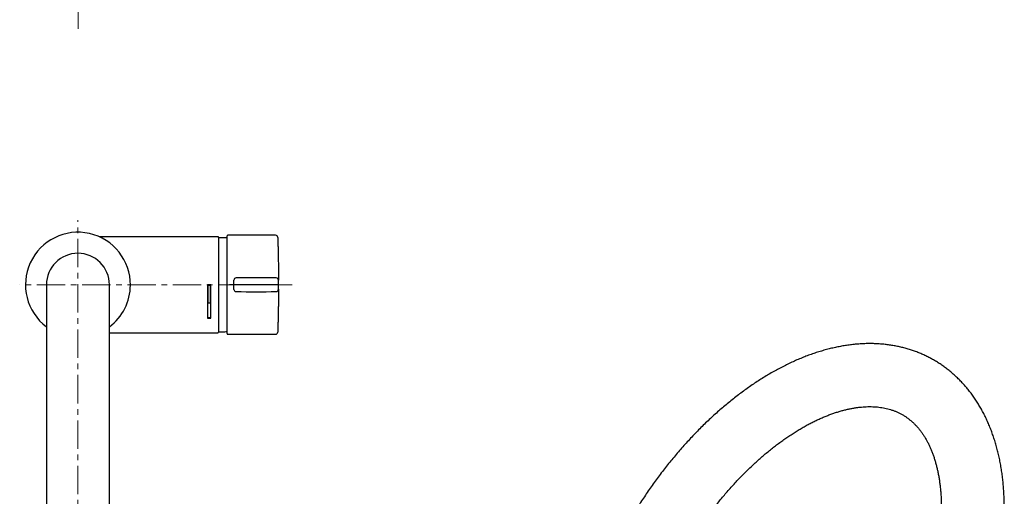
# Model space of a CAD drawing. Units: millimetres. Extents: x -13 to 514, y -856 to 737.
# Drawn here: x 5 to 445, y -536 to -323 of the extents above; entities that cross this region are included whole.
import ezdxf

# ---------------------------------------------------------------- set-up
doc = ezdxf.new("R2010")
doc.units = ezdxf.units.MM
doc.linetypes.add('CENTERX2', pattern=[20.32, 12.7, -2.54, 2.54, -2.54])
doc.layers.add('MITTELLINIEN', color=7, linetype='Continuous')

msp = doc.modelspace()

# ---------------------------------------------------------------- linework, layer by layer
at = {"color": 7, "linetype": 'Continuous', "lineweight": 25}
for p, q in [((93.38, -420.3), (40.18, -420.3)), ((93.68, -420.6), (93.68, -463)), ((96.52, -420.8), (93.88, -420.8)), ((97.48, -441.8), (97.48, -419.95)), ((119.14, -419.65), (97.78, -419.65)), ((100.48, -441.8), (100.52, -439.75)), ((16.58, -441.8), (16.58, -677.75)), ((44.78, -677.75), (44.78, -441.8)), ((88.68, -441.86), (88.68, -456.69)), ((90.18, -441.86), (88.68, -441.86)), ((88.88, -442.03), (88.88, -442.07)), ((88.88, -442.03), (89.98, -442.03)), ((89.98, -442.07), (88.88, -442.07)), ((88.88, -442.07), (88.88, -449.85)), ((89.98, -442.03), (89.98, -442.07)), ((89.98, -449.85), (89.98, -442.07)), ((90.18, -456.69), (90.18, -441.86)), ((97.48, -463.65), (97.48, -441.8)), ((100.52, -443.85), (100.48, -441.8)), ((101.48, -441.8), (100.48, -441.8)), ((119.48, -441.8), (101.48, -441.8)), ((88.88, -449.85), (89.98, -449.85)), ((90.18, -456.65), (88.68, -456.65)), ((88.68, -456.69), (90.18, -456.69)), ((93.88, -462.8), (96.52, -462.8)), ((44.78, -463.3), (93.38, -463.3)), ((97.78, -463.95), (119.14, -463.95))]:
    msp.add_line(p, q, dxfattribs=at)
for centre, radius, start, end in [((30.68, -441.8), 23.5, 359.486, 233.1301), ((93.38, -420.6), 0.3, 0, 90), ((93.88, -421), 0.2, 90, 180), ((96.52, -423.8), 3, 71.2759, 90), ((97.78, -419.95), 0.3, 90, 180), ((119.14, -420.65), 1, 1.8675, 90), ((30.68, -441.8), 14.1, 0, 180), ((101.52, -439.77), 1, 91.7181, 179), ((110.48, -738.63), 300, 88.2757, 91.7181), ((119.48, -439.77), 1, 0.1793, 88.2757), ((-529.52, -441.8), 650, 0, 0.17933), ((30.68, -441.8), 23.5, 306.8117, 359.486), ((30.68, -441.8), 23.5, 306.8202, 359.486), ((101.52, -443.83), 1, 181, 268.2819), ((110.48, -144.96), 300, 268.2819, 271.7243), ((119.48, -443.83), 1, 271.7243, 359.8207), ((-529.52, -441.8), 650, 359.82067, 0), ((93.88, -462.6), 0.2, 180, 270), ((96.52, -459.8), 3, 270, 288.7241), ((93.38, -463), 0.3, 270, 0), ((97.78, -463.65), 0.3, 180, 270), ((119.14, -462.95), 1, 270, 358.1325)]:
    msp.add_arc(centre, radius, start, end, dxfattribs=at)
for points, knots in [([(120.14, -420.62), (120.14, -420.63), (120.14, -420.66), (120.15, -420.9), (120.16, -421.3), (120.18, -421.85), (120.2, -422.54), (120.22, -423.35), (120.25, -424.3), (120.27, -425.38), (120.3, -426.57), (120.33, -427.85), (120.36, -429.26), (120.39, -430.63), (120.41, -431.95), (120.43, -433.2), (120.44, -434.51), (120.46, -435.92), (120.46, -436.89), (120.47, -437.38)], [0, 0, 0, 0, 0.0628118, 0.1260909, 0.1908485, 0.2561182, 0.3174215, 0.378725, 0.4409061, 0.5039952, 0.5651007, 0.6266335, 0.6888276, 0.7519275, 0.7989299, 0.8459323, 0.8964661, 0.947, 1, 1, 1, 1]), ([(120.47, -437.38), (120.47, -437.55), (120.47, -437.89), (120.47, -438.35), (120.47, -438.77), (120.48, -439.12), (120.48, -439.4), (120.48, -439.61), (120.48, -439.74), (120.48, -439.75), (120.48, -439.76)], [0, 0, 0, 0, 0.128417, 0.256833, 0.380776, 0.504718, 0.628557, 0.752396, 0.876198, 1, 1, 1, 1]), ([(100.48, -441.8), (100.46, -441.8), (100.42, -441.8), (100.07, -441.8), (99.56, -441.8), (99.02, -441.8), (98.64, -441.8), (98.5, -441.8), (98.48, -441.8)], [0, 0, 0, 0, 0.214634, 0.429267, 0.643913, 0.858591, 0.985342, 1, 1, 1, 1]), ([(120.48, -441.8), (120.48, -441.8), (120.48, -441.8), (120.46, -441.8), (120.35, -441.8), (120.12, -441.8), (119.82, -441.8), (119.59, -441.8), (119.48, -441.8)], [0, 0, 0, 0, 0.021663, 0.141425, 0.356099, 0.570743, 0.785371, 1, 1, 1, 1]), ([(120.48, -443.83), (120.48, -443.84), (120.48, -443.86), (120.48, -444), (120.48, -444.21), (120.48, -444.5), (120.47, -444.86), (120.47, -445.27), (120.47, -445.72), (120.47, -446.05), (120.47, -446.21)], [0, 0, 0, 0, 0.127848, 0.255696, 0.379658, 0.503621, 0.627689, 0.751757, 0.875878, 1, 1, 1, 1]), ([(120.47, -446.21), (120.46, -446.8), (120.45, -447.98), (120.43, -449.71), (120.41, -451.41), (120.39, -452.89), (120.36, -454.16), (120.34, -455.26), (120.32, -456.33), (120.3, -457.38), (120.27, -458.41), (120.24, -459.41), (120.22, -460.33), (120.19, -461.14), (120.17, -461.81), (120.16, -462.33), (120.15, -462.7), (120.14, -462.93), (120.14, -462.96), (120.14, -462.98)], [0, 0, 0, 0, 0.063027, 0.126521, 0.191492, 0.256974, 0.30402, 0.351065, 0.401646, 0.452227, 0.505277, 0.566417, 0.627983, 0.690213, 0.75335, 0.814683, 0.876016, 0.938228, 1, 1, 1, 1]), ([(445.5, -541.8), (445.49, -541.32), (445.49, -539.97), (445.44, -537.75), (445.32, -535.15), (445.15, -532.57), (444.92, -530.03), (444.64, -527.52), (444.29, -525.03), (443.89, -522.59), (443.44, -520.18), (442.92, -517.81), (442.35, -515.47), (441.72, -513.18), (441.03, -510.94), (440.29, -508.74), (439.5, -506.58), (438.65, -504.48), (437.74, -502.42), (436.78, -500.42), (435.77, -498.47), (434.71, -496.57), (433.6, -494.73), (432.44, -492.94), (431.23, -491.22), (429.98, -489.55), (428.68, -487.94), (427.33, -486.39), (425.95, -484.9), (424.51, -483.47), (423.04, -482.1), (421.53, -480.8), (419.98, -479.55), (418.39, -478.37), (416.76, -477.25), (415.1, -476.19), (413.4, -475.2), (411.66, -474.27), (409.9, -473.41), (408.1, -472.61), (406.26, -471.87), (404.4, -471.2), (402.5, -470.59), (400.58, -470.05), (398.62, -469.57), (396.64, -469.17), (394.63, -468.83), (392.59, -468.55), (390.53, -468.35), (388.44, -468.21), (386.33, -468.14), (384.19, -468.14), (382.03, -468.21), (379.86, -468.35), (377.66, -468.56), (375.44, -468.84), (373.21, -469.19), (370.96, -469.61), (368.7, -470.1), (366.43, -470.66), (364.15, -471.29), (361.86, -471.99), (359.56, -472.75), (357.26, -473.59), (354.95, -474.49), (352.64, -475.46), (350.33, -476.49), (348.02, -477.59), (345.72, -478.76), (343.41, -479.98), (341.12, -481.27), (338.83, -482.62), (336.54, -484.03), (334.27, -485.49), (332.01, -487.02), (329.76, -488.6), (327.52, -490.24), (325.29, -491.93), (323.08, -493.67), (320.88, -495.47), (318.71, -497.31), (316.55, -499.21), (314.4, -501.16), (312.28, -503.15), (310.18, -505.19), (308.1, -507.27), (306.05, -509.4), (304.01, -511.57), (302.01, -513.78), (300.02, -516.04), (298.07, -518.33), (296.14, -520.66), (294.24, -523.03), (292.37, -525.43), (290.53, -527.86), (288.72, -530.33), (286.94, -532.83), (285.19, -535.36), (283.48, -537.92), (281.8, -540.51), (280.16, -543.12), (278.55, -545.75), (276.99, -548.41), (275.45, -551.1), (273.96, -553.8), (272.51, -556.52), (271.09, -559.26), (269.72, -562.02), (268.39, -564.79), (267.1, -567.58), (265.85, -570.37), (264.65, -573.18), (263.49, -576), (262.38, -578.83), (261.31, -581.66), (260.29, -584.5), (259.32, -587.34), (258.39, -590.18), (257.51, -593.03), (256.68, -595.87), (255.9, -598.72), (255.17, -601.56), (254.48, -604.39), (253.85, -607.22), (253.27, -610.05), (252.75, -612.86), (252.27, -615.66), (251.85, -618.45), (251.48, -621.23), (251.17, -624), (250.9, -626.75), (250.7, -629.48), (250.55, -632.14), (250.48, -634.04), (250.46, -635.04), (250.45, -635.19)], [0, 0, 0, 0, 0.004161, 0.01196, 0.019762, 0.027562, 0.035361, 0.043155, 0.050943, 0.058724, 0.066494, 0.074252, 0.081994, 0.089719, 0.097423, 0.105104, 0.112758, 0.120384, 0.12798, 0.135541, 0.143068, 0.150559, 0.158012, 0.165427, 0.172803, 0.180142, 0.187444, 0.19471, 0.201943, 0.209144, 0.216316, 0.223463, 0.230587, 0.237692, 0.244782, 0.251861, 0.258933, 0.266002, 0.273071, 0.280143, 0.287224, 0.294317, 0.301425, 0.308553, 0.315704, 0.322881, 0.330086, 0.337323, 0.344593, 0.351897, 0.359238, 0.366616, 0.374031, 0.381482, 0.38897, 0.396492, 0.404048, 0.411635, 0.419252, 0.426896, 0.434565, 0.442256, 0.449967, 0.457694, 0.465436, 0.473189, 0.480953, 0.488724, 0.496501, 0.504281, 0.512064, 0.519848, 0.527632, 0.535414, 0.543194, 0.55097, 0.558744, 0.566513, 0.574278, 0.582039, 0.589795, 0.597546, 0.605293, 0.613034, 0.620772, 0.628504, 0.636232, 0.643956, 0.651676, 0.659392, 0.667105, 0.674814, 0.68252, 0.690223, 0.697923, 0.705622, 0.713318, 0.721012, 0.728705, 0.736396, 0.744087, 0.751777, 0.759466, 0.767156, 0.774845, 0.782535, 0.790226, 0.797918, 0.805611, 0.813305, 0.821002, 0.8287, 0.836401, 0.844105, 0.851812, 0.859522, 0.867235, 0.874952, 0.882674, 0.890399, 0.898129, 0.905864, 0.913604, 0.921348, 0.929098, 0.936853, 0.944614, 0.95238, 0.960151, 0.967927, 0.975708, 0.983494, 0.991284, 0.998663, 1, 1, 1, 1]), ([(278.64, -635.84), (278.65, -635.47), (278.68, -634.38), (278.77, -632.55), (278.91, -630.35), (279.1, -628.11), (279.33, -625.85), (279.62, -623.55), (279.95, -621.23), (280.32, -618.89), (280.75, -616.52), (281.22, -614.14), (281.74, -611.73), (282.3, -609.31), (282.91, -606.87), (283.57, -604.42), (284.28, -601.96), (285.03, -599.48), (285.82, -597), (286.66, -594.52), (287.55, -592.03), (288.48, -589.54), (289.45, -587.04), (290.46, -584.55), (291.52, -582.07), (292.62, -579.59), (293.76, -577.11), (294.94, -574.65), (296.15, -572.2), (297.41, -569.76), (298.7, -567.33), (300.03, -564.92), (301.4, -562.53), (302.8, -560.16), (304.23, -557.81), (305.69, -555.49), (307.19, -553.19), (308.72, -550.92), (310.27, -548.67), (311.85, -546.46), (313.46, -544.28), (315.1, -542.13), (316.75, -540.02), (318.43, -537.94), (320.13, -535.91), (321.86, -533.91), (323.59, -531.95), (325.35, -530.04), (327.12, -528.16), (328.91, -526.34), (330.71, -524.56), (332.52, -522.82), (334.34, -521.14), (336.17, -519.5), (338, -517.92), (339.84, -516.39), (341.68, -514.91), (343.53, -513.48), (345.37, -512.11), (347.22, -510.79), (349.06, -509.53), (350.9, -508.32), (352.73, -507.17), (354.55, -506.08), (356.36, -505.05), (358.17, -504.07), (359.96, -503.15), (361.73, -502.29), (363.49, -501.49), (365.24, -500.75), (366.97, -500.07), (368.67, -499.44), (370.36, -498.88), (372.02, -498.37), (373.66, -497.92), (375.28, -497.52), (376.87, -497.19), (378.44, -496.91), (379.98, -496.68), (381.49, -496.51), (382.98, -496.4), (384.44, -496.34), (385.87, -496.34), (387.28, -496.39), (388.66, -496.49), (390.02, -496.65), (391.35, -496.87), (392.66, -497.14), (393.94, -497.47), (395.21, -497.86), (396.45, -498.31), (397.68, -498.83), (398.88, -499.41), (400.05, -500.05), (401.2, -500.77), (402.31, -501.54), (403.38, -502.38), (404.41, -503.27), (405.4, -504.22), (406.34, -505.22), (407.25, -506.27), (408.11, -507.37), (408.93, -508.52), (409.72, -509.72), (410.46, -510.97), (411.17, -512.27), (411.84, -513.61), (412.48, -515.01), (413.07, -516.45), (413.64, -517.95), (414.16, -519.49), (414.64, -521.08), (415.09, -522.72), (415.5, -524.41), (415.87, -526.14), (416.2, -527.93), (416.48, -529.75), (416.73, -531.62), (416.93, -533.54), (417.09, -535.5), (417.21, -537.49), (417.28, -539.5), (417.29, -540.94), (417.3, -541.7), (417.3, -541.8)], [0, 0, 0, 0, 0.0042, 0.012233, 0.020273, 0.02832, 0.036375, 0.044436, 0.052505, 0.060582, 0.068667, 0.076759, 0.084858, 0.092964, 0.101078, 0.109198, 0.117324, 0.125456, 0.133595, 0.141738, 0.149887, 0.15804, 0.166198, 0.17436, 0.182525, 0.190694, 0.198865, 0.207039, 0.215215, 0.223393, 0.231572, 0.239752, 0.247932, 0.256113, 0.264293, 0.272472, 0.280651, 0.288828, 0.297002, 0.305175, 0.313345, 0.321512, 0.329675, 0.337835, 0.34599, 0.354141, 0.362287, 0.370427, 0.378562, 0.38669, 0.394813, 0.402928, 0.411037, 0.419138, 0.427232, 0.435318, 0.443397, 0.451467, 0.459529, 0.467583, 0.475629, 0.483667, 0.491698, 0.499721, 0.507738, 0.515748, 0.523754, 0.531755, 0.539754, 0.547751, 0.555749, 0.563748, 0.571753, 0.579765, 0.587788, 0.595826, 0.603884, 0.611968, 0.620082, 0.628235, 0.636434, 0.644688, 0.653008, 0.661404, 0.669888, 0.678474, 0.687176, 0.696005, 0.704976, 0.714097, 0.723371, 0.732794, 0.74235, 0.752008, 0.761723, 0.77143, 0.781067, 0.790592, 0.799975, 0.809202, 0.818272, 0.827192, 0.835973, 0.844629, 0.853174, 0.861623, 0.86999, 0.878285, 0.886522, 0.894708, 0.902852, 0.910963, 0.919047, 0.927109, 0.935154, 0.943186, 0.95121, 0.959228, 0.967243, 0.975256, 0.98327, 0.991287, 0.998881, 1, 1, 1, 1])]:
    msp.add_open_spline(points, degree=3, knots=knots, dxfattribs=at)
at = {"layer": 'MITTELLINIEN', "linetype": 'CENTERX2', "lineweight": 18}
for p, q in [((30.84, -327.27), (30.84, 721.72)), ((30.68, -677.75), (30.68, -412.85)), ((126.53, -441.8), (4.59, -441.8))]:
    msp.add_line(p, q, dxfattribs=at)

doc.saveas('drawing.dxf')
